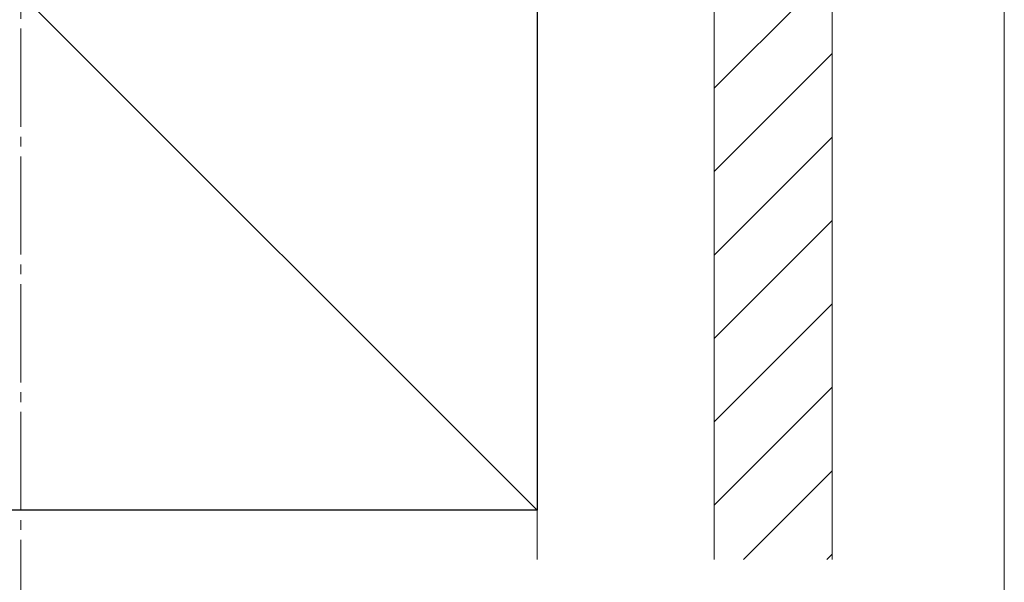
# Model space of a CAD drawing. Extents: x 0 to 1750, y 0 to 2614.
# Drawn here: x 280 to 380, y 1710 to 1767 of the extents above; entities that cross this region are included whole.
import ezdxf

# ---------------------------------------------------------------- set-up
doc = ezdxf.new("R2010")
doc.units = 0
doc.linetypes.add('YCENTER_1', pattern=[13, 10, -1, 1, -1])
for name, color, linetype, lineweight in [('YKK_D', 6, 'CONTINUOUS', 13), ('YSS_K', 3, 'CONTINUOUS', 13), ('YSS_KE', 3, 'CONTINUOUS', 30)]:
    doc.layers.add(name, color=color, linetype=linetype, lineweight=lineweight)

msp = doc.modelspace()

# ---------------------------------------------------------------- linework, layer by layer
at = {"layer": 'YKK_D'}
for q in [(380, 1681), (380, 1651)]:
    msp.add_line((380, 1776), q, dxfattribs=at)
at = {"layer": 'YSS_K', "linetype": 'YCENTER_1'}
msp.add_line((280, 1704), (280, 1861.3), dxfattribs=at)
at = {"layer": 'YSS_K'}
for p, q in [((227.5, 1822), (332.5, 1717)), ((332.5, 1712), (332.5, 1822)), ((350.5, 1822), (350.5, 1712)), ((350.5, 1822), (350.5, 1712)), ((362.5, 1822), (362.5, 1712))]:
    msp.add_line(p, q, dxfattribs=at)
at = {"layer": 'YSS_K', "linetype": 'Continuous'}
for p, q in [((362.5, 1771.93), (350.5, 1759.93)), ((362.5, 1763.45), (350.5, 1751.45)), ((362.5, 1754.96), (350.5, 1742.96)), ((362.5, 1746.48), (350.5, 1734.48)), ((362.5, 1737.99), (350.5, 1725.99)), ((362.5, 1729.51), (350.5, 1717.51)), ((362.5, 1721.02), (353.48, 1712)), ((362.5, 1712.54), (361.96, 1712))]:
    msp.add_line(p, q, dxfattribs=at)
at = {"layer": 'YSS_KE'}
for p, q in [((332.5, 1822), (332.5, 1717)), ((332.5, 1717), (227.5, 1717))]:
    msp.add_line(p, q, dxfattribs=at)

doc.saveas('drawing.dxf')
